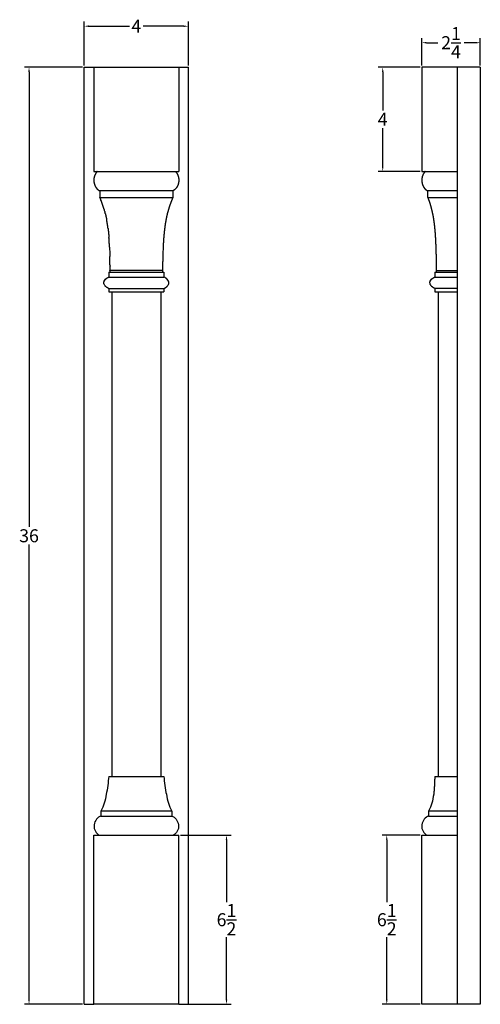
# Model space of a CAD drawing. Units: inches. Extents: x 15.3 to 58.2, y 0 to 37.8.
# Drawn here: x 40.5 to 58.2, y 0 to 37.8 of the extents above; entities that cross this region are included whole.
import ezdxf

# ---------------------------------------------------------------- set-up
doc = ezdxf.new("R2010")
doc.units = ezdxf.units.IN
doc.header["$MEASUREMENT"] = 0
doc.layers.add('Make2D$visible$lines', color=7, linetype='Continuous', true_color=0x000000)
doc.dimstyles.get("Standard").update_dxf_attribs({"dimtxt": 0.18, "dimasz": 0.18, "dimexe": 0.18, "dimexo": 0.0625, "dimgap": 0.09, "dimtad": 0, "dimtih": 1, "dimtoh": 1, "dimdec": 4, "dimzin": 0, "dimdsep": 46, "dimtxsty": 'Standard', "dimcen": 0.09, "dimadec": 0, "dimazin": 0, "dimtfac": 1, "dimtdec": 4, "dimtofl": 0, "dimtmove": 0, "dimatfit": 3, "dimfxl": 1, "dimtolj": 1, "dimtzin": 0, "dimarcsym": 0})

# ---------------------------------------------------------------- blocks, each defined once
blk = doc.blocks.new('*D1')
at = {"color": 0, "lineweight": -2, "transparency": 16777216}
for p, q in [((43.03, 36.062), (43.03, 37.756)), ((43.21, 37.576), (44.773, 37.576)), ((46.85, 37.576), (45.287, 37.576)), ((47.03, 36.062), (47.03, 37.756))]:
    blk.add_line(p, q, dxfattribs=at)
at = {"color": 0, "transparency": 16777216}
for points in [[(43.21, 37.606), (43.21, 37.546), (43.03, 37.576)], [(46.85, 37.606), (46.85, 37.546), (47.03, 37.576)]]:
    blk.add_solid(points, dxfattribs=at)
at = {"layer": 'Defpoints', "color": 0, "transparency": 16777216}
for p in [(47.03, 37.576), (43.03, 36), (47.03, 36)]:
    blk.add_point(p, dxfattribs=at)
at = {"color": 0, "transparency": 16777216, "insert": (45.03, 37.576), "char_height": 0.18, "attachment_point": 5}
blk.add_mtext('\\A1;{\\H2.77778x;4}', dxfattribs=at)
blk = doc.blocks.new('*D2')
at = {"color": 0, "lineweight": -2, "transparency": 16777216}
for p, q in [((42.967, 36), (40.727, 36)), ((40.907, 35.82), (40.907, 18.34)), ((40.907, 0.18), (40.907, 17.66)), ((42.967, 0), (40.727, 0))]:
    blk.add_line(p, q, dxfattribs=at)
at = {"color": 0, "transparency": 16777216}
for points in [[(40.877, 35.82), (40.937, 35.82), (40.907, 36)], [(40.877, 0.18), (40.937, 0.18), (40.907, 0)]]:
    blk.add_solid(points, dxfattribs=at)
at = {"layer": 'Defpoints', "color": 0, "transparency": 16777216}
for p in [(43.03, 36), (40.907, 0), (43.03, 0)]:
    blk.add_point(p, dxfattribs=at)
at = {"color": 0, "transparency": 16777216, "insert": (40.907, 18), "char_height": 0.18, "attachment_point": 5}
blk.add_mtext('\\A1;{\\H2.77778x;36}', dxfattribs=at)
blk = doc.blocks.new('*D4')
at = {"color": 0, "lineweight": -2, "transparency": 16777216}
for p, q in [((55.937, 36), (54.319, 36)), ((54.499, 35.82), (54.499, 34.34)), ((54.499, 32.18), (54.499, 33.66)), ((55.937, 32), (54.319, 32))]:
    blk.add_line(p, q, dxfattribs=at)
at = {"color": 0, "transparency": 16777216}
for points in [[(54.469, 35.82), (54.529, 35.82), (54.499, 36)], [(54.469, 32.18), (54.529, 32.18), (54.499, 32)]]:
    blk.add_solid(points, dxfattribs=at)
at = {"layer": 'Defpoints', "color": 0, "transparency": 16777216}
for p in [(55.999, 36), (54.499, 32), (55.999, 32)]:
    blk.add_point(p, dxfattribs=at)
at = {"color": 0, "transparency": 16777216, "insert": (54.499, 34), "char_height": 0.18, "attachment_point": 5}
blk.add_mtext('\\A1;{\\H2.77778x;4}', dxfattribs=at)
blk = doc.blocks.new('*D8')
at = {"color": 0, "lineweight": -2, "transparency": 16777216}
for p, q in [((46.725, 6.5), (48.675, 6.5)), ((48.495, 6.32), (48.495, 3.923)), ((48.495, 0.18), (48.495, 2.577)), ((46.725, 0), (48.675, 0))]:
    blk.add_line(p, q, dxfattribs=at)
at = {"color": 0, "transparency": 16777216}
for points in [[(48.465, 6.32), (48.525, 6.32), (48.495, 6.5)], [(48.465, 0.18), (48.525, 0.18), (48.495, 0)]]:
    blk.add_solid(points, dxfattribs=at)
at = {"layer": 'Defpoints', "color": 0, "transparency": 16777216}
for p in [(46.662, 6.5), (46.662, 0), (48.495, 0)]:
    blk.add_point(p, dxfattribs=at)
at = {"color": 0, "transparency": 16777216, "insert": (48.495, 3.25), "char_height": 0.5, "attachment_point": 5}
blk.add_mtext('\\A1;6{\\H1x;\\S1/2;}', dxfattribs=at)
blk = doc.blocks.new('*D9')
at = {"color": 0, "lineweight": -2, "transparency": 16777216}
for p, q in [((55.937, 6.5), (54.474, 6.5)), ((54.654, 6.32), (54.654, 3.923)), ((54.654, 0.18), (54.654, 2.577)), ((55.937, 0), (54.474, 0))]:
    blk.add_line(p, q, dxfattribs=at)
at = {"color": 0, "transparency": 16777216}
for points in [[(54.624, 6.32), (54.684, 6.32), (54.654, 6.5)], [(54.624, 0.18), (54.684, 0.18), (54.654, 0)]]:
    blk.add_solid(points, dxfattribs=at)
at = {"layer": 'Defpoints', "color": 0, "transparency": 16777216}
for p in [(55.999, 6.5), (55.999, 0), (54.654, 0)]:
    blk.add_point(p, dxfattribs=at)
at = {"color": 0, "transparency": 16777216, "insert": (54.654, 3.25), "char_height": 0.5, "attachment_point": 5}
blk.add_mtext('\\A1;6{\\H1x;\\S1/2;}', dxfattribs=at)
blk = doc.blocks.new('*D10')
at = {"color": 0, "lineweight": -2, "transparency": 16777216}
for p, q in [((55.999, 36.062), (55.999, 37.122)), ((58.249, 36.062), (58.249, 37.122)), ((56.179, 36.942), (56.618, 36.942)), ((58.069, 36.942), (57.631, 36.942))]:
    blk.add_line(p, q, dxfattribs=at)
at = {"color": 0, "transparency": 16777216}
for points in [[(56.179, 36.972), (56.179, 36.912), (55.999, 36.942)], [(58.069, 36.972), (58.069, 36.912), (58.249, 36.942)]]:
    blk.add_solid(points, dxfattribs=at)
at = {"layer": 'Defpoints', "color": 0, "transparency": 16777216}
for p in [(58.249, 36.942), (55.999, 36), (58.249, 36)]:
    blk.add_point(p, dxfattribs=at)
at = {"color": 0, "transparency": 16777216, "insert": (57.124, 36.942), "char_height": 0.5, "attachment_point": 5}
blk.add_mtext('\\A1;2{\\H1x;\\S1/4;}', dxfattribs=at)

msp = doc.modelspace()

# ---------------------------------------------------------------- linework, layer by layer
at = {"layer": 'Make2D$visible$lines', "color": 0}
for points, degree in [([(43.02997, 36), (43.21393, 36), (43.39788, 36)], 2), ([(43.02997, 0), (43.02997, 18), (43.02997, 36)], 2), ([(43.39788, 36), (43.39788, 34), (43.39788, 32)], 2), ([(43.39788, 36), (45.02997, 36), (46.66206, 36)], 2), ([(46.66206, 36), (46.84602, 36), (47.02997, 36)], 2), ([(46.66206, 36), (46.66206, 34), (46.66206, 32)], 2), ([(47.02997, 0), (47.02997, 18), (47.02997, 36)], 2), ([(55.99922, 36), (55.99922, 34), (55.99922, 32)], 2), ([(57.37422, 36), (56.68672, 36), (55.99922, 36)], 2), ([(57.37422, 0), (57.37422, 18), (57.37422, 36)], 2), ([(58.24922, 36), (57.81172, 36), (57.37422, 36)], 2), ([(58.24922, 36), (58.24922, 18), (58.24922, 0)], 2), ([(43.39788, 32), (45.02997, 32), (46.66206, 32)], 2), ([(55.99922, 32), (56.68672, 32), (57.37422, 32)], 2), ([(46.43622, 31.25), (45.02997, 31.25), (43.62372, 31.25)], 2), ([(43.62372, 31.25), (43.62372, 31.125), (43.62372, 31)], 2), ([(46.43622, 31.25), (46.43622, 31.125), (46.43622, 31)], 2), ([(57.37422, 31.25), (56.79999, 31.25), (56.22575, 31.25)], 2), ([(56.22575, 31.25), (56.22575, 31.125), (56.22575, 31)], 2), ([(43.62372, 31), (45.02997, 31), (46.43622, 31)], 2), ([(43.6406, 30.96172), (43.63504, 30.97453), (43.62941, 30.9873), (43.62372, 31)], 3), ([(43.64057, 30.9617), (43.64632, 30.94842), (43.65198, 30.93514), (43.65756, 30.92185)], 3), ([(43.68828, 30.84636), (43.6783, 30.87173), (43.66807, 30.8969), (43.6576, 30.92187)], 3), ([(43.68825, 30.84635), (43.68878, 30.84502), (43.6893, 30.84369), (43.68982, 30.84236)], 3), ([(56.22575, 31), (56.79999, 31), (57.37422, 31)], 2), ([(43.79471, 30.53632), (43.79708, 30.5283), (43.79942, 30.52028), (43.80173, 30.51225)], 3), ([(43.81708, 30.45773), (43.8121, 30.47597), (43.80699, 30.49415), (43.80177, 30.51226)], 3), ([(43.81701, 30.45771), (43.81978, 30.44751), (43.82252, 30.4373), (43.82522, 30.42707)], 3), ([(43.8378, 30.37851), (43.83374, 30.39475), (43.82957, 30.41094), (43.8253, 30.42709)], 3), ([(43.96747, 28.125), (43.96747, 28.03125), (43.96747, 27.9375)], 2), ([(43.96747, 28.125), (45.02997, 28.125), (46.09247, 28.125)], 2), ([(44.01832, 28.1875), (44.01898, 28.24618), (44.01918, 28.30486), (44.01898, 28.36353)], 3), ([(44.01832, 28.1875), (44.01832, 28.15625), (44.01832, 28.125)], 2), ([(46.04163, 28.1875), (45.02997, 28.1875), (44.01832, 28.1875)], 2), ([(44.01895, 28.3685), (44.01895, 28.36685), (44.01896, 28.36519), (44.01897, 28.36353)], 3), ([(46.04097, 28.36353), (46.04077, 28.30486), (46.04097, 28.24618), (46.04163, 28.1875)], 3), ([(46.041, 28.3685), (46.04099, 28.36685), (46.04098, 28.36519), (46.04098, 28.36353)], 3), ([(46.04163, 28.1875), (46.04163, 28.15625), (46.04163, 28.125)], 2), ([(46.09247, 28.125), (46.09247, 28.03125), (46.09247, 27.9375)], 2), ([(56.49922, 28.125), (56.49922, 28.03125), (56.49922, 27.9375)], 2), ([(56.49922, 28.125), (56.93672, 28.125), (57.37422, 28.125)], 2), ([(56.55484, 28.36353), (56.55503, 28.30486), (56.55483, 28.24618), (56.55417, 28.1875)], 3), ([(56.55417, 28.1875), (56.55417, 28.15625), (56.55417, 28.125)], 2), ([(56.55417, 28.1875), (56.9642, 28.1875), (57.37422, 28.1875)], 2), ([(56.55482, 28.3685), (56.55482, 28.36685), (56.55483, 28.36519), (56.55483, 28.36353)], 3), ([(43.96747, 27.9375), (45.02997, 27.9375), (46.09247, 27.9375)], 2), ([(56.49922, 27.9375), (56.93672, 27.9375), (57.37422, 27.9375)], 2), ([(43.96747, 27.50184), (45.02997, 27.50184), (46.09247, 27.50184)], 2), ([(43.96747, 27.50184), (43.96747, 27.43842), (43.96747, 27.375)], 2), ([(43.96747, 27.375), (45.02997, 27.375), (46.09247, 27.375)], 2), ([(44.09247, 27.375), (44.09247, 18.0625), (44.09247, 8.75)], 2), ([(45.96747, 27.375), (45.96747, 18.0625), (45.96747, 8.75)], 2), ([(46.09247, 27.50184), (46.09247, 27.43842), (46.09247, 27.375)], 2), ([(56.49922, 27.50184), (56.49922, 27.43842), (56.49922, 27.375)], 2), ([(57.37422, 27.50184), (56.93672, 27.50184), (56.49922, 27.50184)], 2), ([(56.49922, 27.375), (56.93672, 27.375), (57.37422, 27.375)], 2), ([(56.62422, 27.375), (56.62422, 18.0625), (56.62422, 8.75)], 2), ([(43.96747, 8.75), (45.02997, 8.75), (46.09247, 8.75)], 2), ([(56.49922, 8.75), (56.93672, 8.75), (57.37422, 8.75)], 2), ([(43.66256, 7.42068), (43.66256, 7.32693), (43.66256, 7.23318)], 2), ([(46.39738, 7.42068), (45.02997, 7.42068), (43.66256, 7.42068)], 2), ([(43.66256, 7.23318), (45.02997, 7.23318), (46.39738, 7.23318)], 2), ([(46.39738, 7.42068), (46.39738, 7.32693), (46.39738, 7.23318)], 2), ([(57.37422, 7.42068), (56.81552, 7.42068), (56.25681, 7.42068)], 2), ([(56.25681, 7.42068), (56.25681, 7.32693), (56.25681, 7.23318)], 2), ([(56.25681, 7.23318), (56.81552, 7.23318), (57.37422, 7.23318)], 2), ([(43.39788, 6.5), (45.02997, 6.5), (46.66206, 6.5)], 2), ([(43.39788, 0), (43.39788, 3.25), (43.39788, 6.5)], 2), ([(46.66206, 0), (46.66206, 3.25), (46.66206, 6.5)], 2), ([(55.99922, 6.5), (56.68672, 6.5), (57.37422, 6.5)], 2), ([(55.99922, 0), (55.99922, 3.25), (55.99922, 6.5)], 2), ([(57.37422, 0), (56.68672, 0), (55.99922, 0)], 2), ([(58.24922, 0), (57.81172, 0), (57.37422, 0)], 2), ([(43.02997, 0), (43.21393, 0), (43.39788, 0)], 2), ([(46.66206, 0), (45.02997, 0), (43.39788, 0)], 2), ([(46.66206, 0), (46.84602, 0), (47.02997, 0)], 2)]:
    msp.add_open_spline(points, degree=degree, dxfattribs=at)
for points, weights, degree, knots in [([(43.45659, 31.89766), (43.43103, 31.84838), (43.41575, 31.795), (43.388, 31.69277), (43.40273, 31.58787), (43.41494, 31.49969), (43.45587, 31.42064)], [1, 0.995016142883, 1, 0.979606382511, 1, 0.985569436836, 1], 2, [0, 0, 0, 0.110665978, 0.110665978, 0.319630372, 0.319630372, 0.495947641, 0.495947641, 0.495947641]), ([(46.60187, 31.90046), (46.62849, 31.84992), (46.64419, 31.795), (46.67195, 31.69277), (46.65721, 31.58787), (46.64501, 31.49969), (46.60408, 31.42064)], [1, 0.994690993045, 1, 0.97960638738, 1, 0.985568720921, 1], 2, [0, 0, 0, 0.113829177, 0.113829177, 0.322793572, 0.322793572, 0.499114522, 0.499114522, 0.499114522]), ([(43.45599, 31.42071), (43.47842, 31.37863), (43.5094, 31.34239), (43.55811, 31.28573), (43.62372, 31.25)], [1, 0.994088523594, 1, 0.983658831299, 1], 2, [0, 0, 0, 0.094980184, 0.094980184, 0.242775563, 0.242775563, 0.242775563]), ([(46.60395, 31.4207), (46.58152, 31.37863), (46.55054, 31.34239), (46.50184, 31.28573), (46.43622, 31.25)], [1, 0.994088931346, 1, 0.983658831299, 1], 2, [0, 0, 0, 0.09497684, 0.09497684, 0.242772219, 0.242772219, 0.242772219]), ([(56.09161, 31.36712), (56.09793, 31.35857), (56.10453, 31.35032), (56.11143, 31.34239), (56.14377, 31.30488), (56.18229, 31.27375), (56.22575, 31.25)], [1, 1, 1, 1, 0.989269571543, 0.989269571543, 1], 3, [0.742919687, 0.742919687, 0.742919687, 0.742919687, 0.780388471, 0.780388471, 0.780388471, 0.928171662, 0.928171662, 0.928171662, 0.928171662]), ([(43.94172, 29.81201), (43.94594, 29.77877), (43.94991, 29.74523), (43.95367, 29.71137), (43.96314, 29.62535), (43.97119, 29.53919), (43.97781, 29.4529)], [1, 1, 1, 1, 0.999909643195, 0.999909643195, 1], 3, [1.279600629, 1.279600629, 1.279600629, 1.279600629, 1.378869936, 1.378869936, 1.378869936, 1.638480992, 1.638480992, 1.638480992, 1.638480992]), ([(46.11822, 29.81201), (46.11401, 29.77877), (46.11003, 29.74523), (46.10627, 29.71137), (46.09681, 29.62535), (46.08876, 29.53919), (46.08213, 29.4529)], [1, 1, 1, 1, 0.999909643195, 0.999909643195, 1], 3, [1.279600629, 1.279600629, 1.279600629, 1.279600629, 1.378869936, 1.378869936, 1.378869936, 1.638480992, 1.638480992, 1.638480992, 1.638480992]), ([(56.49379, 29.81201), (56.49697, 29.77877), (56.49996, 29.74523), (56.50278, 29.71137), (56.5099, 29.62529), (56.516, 29.53913), (56.52107, 29.4529)], [1, 1, 1, 1, 0.999952771253, 0.999952771253, 1], 3, [1.279599937, 1.279599937, 1.279599937, 1.279599937, 1.378869936, 1.378869936, 1.378869936, 1.637996052, 1.637996052, 1.637996052, 1.637996052])]:
    msp.add_rational_spline(points, weights, degree=degree, knots=knots, dxfattribs=at)
for points, weights in [([(43.51611, 31.986), (43.48183, 31.94488), (43.45653, 31.89769)], [1, 0.994860924603, 1]), ([(43.52997, 32), (43.52225, 31.99378), (43.51611, 31.986)], [1, 0.993622332682, 1]), ([(46.52997, 32), (46.5377, 31.99378), (46.54383, 31.986)], [1, 0.993622332682, 1]), ([(46.54383, 31.986), (46.57709, 31.9461), (46.60192, 31.90048)], [1, 0.995178397262, 1]), ([(56.01778, 31.795), (55.98999, 31.69278), (56.00476, 31.58787)], [1, 0.979536127434, 1]), ([(56.08693, 31.94495), (56.04047, 31.87546), (56.01778, 31.795)], [1, 0.987663313482, 1]), ([(56.11814, 31.986), (56.10165, 31.96615), (56.08708, 31.94485)], [1, 0.998904489427, 1]), ([(56.132, 32), (56.12424, 31.99382), (56.11814, 31.986)], [1, 0.993100414363, 1]), ([(56.00476, 31.58787), (56.01499, 31.51659), (56.04359, 31.45051)], [1, 0.991179195591, 1]), ([(56.04331, 31.45038), (56.06298, 31.40615), (56.0917, 31.36718)], [1, 0.994146689853, 1]), ([(43.79473, 30.53632), (43.74887, 30.6916), (43.68985, 30.84237)], [1, 0.999077683372, 1]), ([(46.3701, 30.84237), (46.31108, 30.6916), (46.26521, 30.53632)], [1, 0.999077683372, 1]), ([(46.43622, 31), (46.40136, 30.92194), (46.37012, 30.84236)], [1, 0.999735645654, 1]), ([(56.22575, 31), (56.25746, 30.92193), (56.28519, 30.84236)], [1, 0.999681971878, 1]), ([(56.28521, 30.84237), (56.33759, 30.6914), (56.37617, 30.53632)], [1, 0.998984551354, 1]), ([(43.8377, 30.37848), (43.86776, 30.25808), (43.89086, 30.13615)], [1, 0.999588874388, 1]), ([(46.26523, 30.53632), (46.20722, 30.33862), (46.16908, 30.13615)], [1, 0.998769196714, 1]), ([(56.37615, 30.53632), (56.42499, 30.33812), (56.45466, 30.13615)], [1, 0.998853482743, 1]), ([(43.94174, 29.81201), (43.92127, 29.97486), (43.89087, 30.13615)], [1, 0.999530620864, 1]), ([(46.16907, 30.13615), (46.13867, 29.97486), (46.11821, 29.81201)], [1, 0.999530620864, 1]), ([(56.45466, 30.13615), (56.4785, 29.9746), (56.4938, 29.81201)], [1, 0.999654056078, 1]), ([(43.9997, 29.09198), (43.99157, 29.27261), (43.97781, 29.4529)], [1, 0.999878421146, 1]), ([(46.08213, 29.4529), (46.06837, 29.27261), (46.06025, 29.09198)], [1, 0.999878421146, 1]), ([(56.52107, 29.4529), (56.5316, 29.27254), (56.53817, 29.09198)], [1, 0.999939981798, 1]), ([(44.01896, 28.3685), (44.01814, 28.54949), (44.01299, 28.73041)], [1, 0.999928385674, 1]), ([(46.04695, 28.73041), (46.0418, 28.54949), (46.04099, 28.3685)], [1, 0.999928385674, 1]), ([(56.54939, 28.73041), (56.55402, 28.54948), (56.55483, 28.3685)], [1, 0.99994429517, 1]), ([(43.84391, 27.85224), (43.89663, 27.908), (43.96747, 27.9375)], [1, 0.978149006576, 1]), ([(46.21604, 27.85224), (46.16332, 27.908), (46.09247, 27.9375)], [1, 0.978149006576, 1]), ([(56.37566, 27.85224), (56.42838, 27.908), (56.49922, 27.9375)], [1, 0.978149006576, 1]), ([(43.96747, 27.50184), (43.89633, 27.53023), (43.84391, 27.58608)], [1, 0.976180018913, 1]), ([(46.09247, 27.50184), (46.16362, 27.53023), (46.21604, 27.58608)], [1, 0.976180018913, 1]), ([(56.49922, 27.50184), (56.42808, 27.53023), (56.37566, 27.58608)], [1, 0.976180018913, 1]), ([(56.49922, 8.75), (56.49234, 8.57835), (56.48414, 8.40675)], [1, 0.99999264508, 1]), ([(56.48414, 8.40675), (56.4778, 8.27465), (56.46551, 8.14297)], [1, 0.999744763545, 1])]:
    msp.add_rational_spline(points, weights, degree=2, dxfattribs=at)
for points, knots in [([(43.9997, 29.09198), (44.00287, 29.02345), (44.00558, 28.95507), (44.00799, 28.88706), (44.00986, 28.83437), (44.01154, 28.78224), (44.01298, 28.73041)], [2.00081697, 2.00081697, 2.00081697, 2.00081697, 2.206692827, 2.206692827, 2.206692827, 2.362413786, 2.362413786, 2.362413786, 2.362413786]), ([(46.06025, 29.09198), (46.05707, 29.02345), (46.05436, 28.95507), (46.05195, 28.88706), (46.05008, 28.83437), (46.04841, 28.78224), (46.04696, 28.73041)], [2.00081697, 2.00081697, 2.00081697, 2.00081697, 2.206692827, 2.206692827, 2.206692827, 2.362413786, 2.362413786, 2.362413786, 2.362413786]), ([(56.53817, 29.09198), (56.54074, 29.02345), (56.54299, 28.95507), (56.54504, 28.88706), (56.54664, 28.83437), (56.5481, 28.78224), (56.54938, 28.73041)], [2.000816993, 2.000816993, 2.000816993, 2.000816993, 2.206692827, 2.206692827, 2.206692827, 2.362413726, 2.362413726, 2.362413726, 2.362413726]), ([(43.77975, 27.71916), (43.77973, 27.72456), (43.78051, 27.73539), (43.7848, 27.75765), (43.80098, 27.7999), (43.82503, 27.83197), (43.84391, 27.85224)], [0, 0, 0, 0, 0.016188695, 0.032519026, 0.06786512, 0.151137514, 0.151137514, 0.151137514, 0.151137514]), ([(43.84391, 27.58608), (43.83892, 27.59142), (43.82938, 27.60224), (43.81251, 27.62434), (43.79013, 27.66123), (43.77976, 27.69641), (43.77975, 27.71916)], [0, 0, 0, 0, 0.021868511, 0.043330335, 0.083272395, 0.151137517, 0.151137517, 0.151137517, 0.151137517]), ([(46.2802, 27.71916), (46.28021, 27.72456), (46.27944, 27.73539), (46.27514, 27.75765), (46.25896, 27.7999), (46.23491, 27.83197), (46.21604, 27.85224)], [0, 0, 0, 0, 0.016188695, 0.032519026, 0.06786512, 0.151137514, 0.151137514, 0.151137514, 0.151137514]), ([(46.21604, 27.58608), (46.22102, 27.59142), (46.23056, 27.60224), (46.24744, 27.62434), (46.26981, 27.66123), (46.28019, 27.69641), (46.2802, 27.71916)], [0, 0, 0, 0, 0.021868511, 0.043330335, 0.083272395, 0.151137517, 0.151137517, 0.151137517, 0.151137517]), ([(56.3115, 27.71916), (56.31149, 27.72456), (56.31226, 27.73539), (56.31656, 27.75765), (56.33274, 27.7999), (56.35679, 27.83197), (56.37566, 27.85224)], [0, 0, 0, 0, 0.016188695, 0.032519026, 0.06786512, 0.151137514, 0.151137514, 0.151137514, 0.151137514]), ([(56.37566, 27.58608), (56.37068, 27.59142), (56.36113, 27.60224), (56.34426, 27.62434), (56.32188, 27.66123), (56.31151, 27.69641), (56.3115, 27.71916)], [0, 0, 0, 0, 0.021868511, 0.043330335, 0.083272395, 0.151137517, 0.151137517, 0.151137517, 0.151137517]), ([(43.96747, 8.75), (43.95871, 8.55516), (43.91177, 8.25718), (43.83093, 7.82703), (43.77534, 7.61599), (43.66256, 7.42068)], [-1.41096372, -1.41096372, -1.41096372, -1.41096372, -0.78722285, -0.78722285, 0, 0, 0, 0]), ([(46.09247, 8.75), (46.10124, 8.55516), (46.14817, 8.25718), (46.22901, 7.82703), (46.28461, 7.61599), (46.39738, 7.42068)], [-1.41096372, -1.41096372, -1.41096372, -1.41096372, -0.78722285, -0.78722285, 0, 0, 0, 0]), ([(56.46551, 8.14297), (56.46287, 8.11625), (56.46, 8.09079), (56.42533, 7.82703), (56.36959, 7.61599), (56.25681, 7.42068)], [-0.865190458, -0.865190458, -0.865190458, -0.865190458, -0.787222849, -0.787222849, 0, 0, 0, 0]), ([(43.66256, 7.23318), (43.55604, 7.18809), (43.42927, 7.06468), (43.38488, 6.70117), (43.49624, 6.57154), (43.59702, 6.5)], [-1.02941267, -1.02941267, -1.02941267, -1.02941267, -0.53582828, -0.53582828, 0, 0, 0, 0]), ([(46.39738, 7.23318), (46.5039, 7.18809), (46.63068, 7.06468), (46.67506, 6.70117), (46.5637, 6.57154), (46.46292, 6.5)], [-1.02941267, -1.02941267, -1.02941267, -1.02941267, -0.53582828, -0.53582828, 0, 0, 0, 0]), ([(56.25681, 7.23318), (56.15029, 7.18809), (56.02352, 7.06468), (55.97913, 6.70117), (56.09049, 6.57154), (56.19127, 6.5)], [-1.02941267, -1.02941267, -1.02941267, -1.02941267, -0.53582828, -0.53582828, 0, 0, 0, 0])]:
    msp.add_open_spline(points, degree=3, knots=knots, dxfattribs=at)

# ---------------------------------------------------------------- dimensions: what is measured, and where the dimension line sits
dim = msp.add_linear_dim(base=(47.02997, 37.576), p1=(43.02997, 36), p2=(47.02997, 36), text='{\\H2.77778x;4}', dimstyle='Standard', override={"dimtmove": 2})
dim.commit()
dim.dimension.update_dxf_attribs({"geometry": '*D1', "text_midpoint": (45.02997, 37.576)})
dim = msp.add_linear_dim(base=(58.24922, 36.94218), p1=(55.99922, 36), p2=(58.24922, 36), dimstyle='Standard', override={"dimtxt": 0.5, "dimlunit": 5, "dimtmove": 2})
dim.commit()
dim.dimension.update_dxf_attribs({"geometry": '*D10', "text_midpoint": (57.12422, 36.94218)})
for base, p1, p2, text, override, picture, middle in [((40.9069, 0), (43.02997, 36), (43.02997, 0), '{\\H2.77778x;36}', {"dimtmove": 2}, '*D2', (40.9069, 18)), ((54.49942, 32), (55.99922, 36), (55.99922, 32), '{\\H2.77778x;4}', {"dimlunit": 5, "dimtmove": 2}, '*D4', (54.49942, 34))]:
    dim = msp.add_linear_dim(base=base, p1=p1, p2=p2, angle=90, text=text, dimstyle='Standard', override=override)
    dim.commit()
    dim.dimension.update_dxf_attribs({"geometry": picture, "text_midpoint": middle})
for base, p1, p2, picture, middle in [((48.4945, 0), (46.66206, 6.5), (46.66206, 0), '*D8', (48.4945, 3.25)), ((54.6545, 0), (55.99922, 6.5), (55.99922, 0), '*D9', (54.6545, 3.25))]:
    dim = msp.add_linear_dim(base=base, p1=p1, p2=p2, angle=90, dimstyle='Standard', override={"dimtxt": 0.5, "dimlunit": 5, "dimtmove": 2})
    dim.commit()
    dim.dimension.update_dxf_attribs({"geometry": picture, "text_midpoint": middle})

doc.saveas('drawing.dxf')
